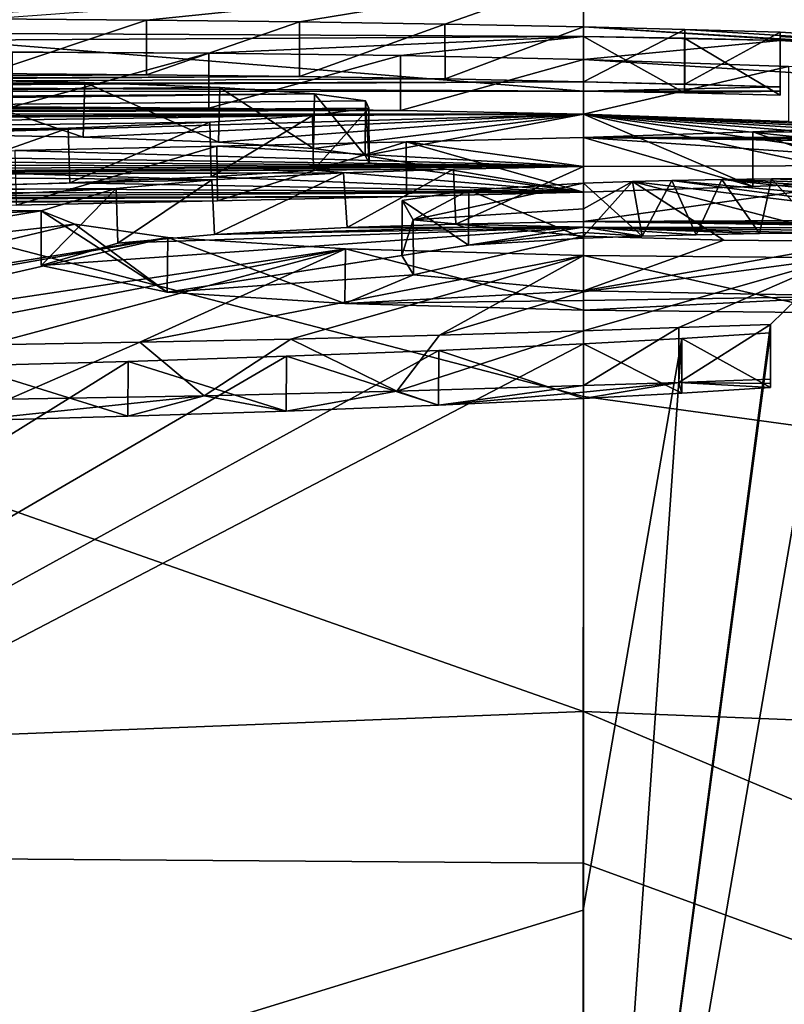
# Model space of a CAD drawing. Units: millimetres. Extents: x -82 to 82, y 5 to 96.
# Drawn here: x -1 to 0, y 91 to 93 of the extents above; entities that cross this region are included whole.
import ezdxf

# ---------------------------------------------------------------- set-up
doc = ezdxf.new("R2010")
doc.units = ezdxf.units.MM
doc.header["$LTSCALE"] = 52.148148
for name, color, linetype in [('189', 7, 'CONTINUOUS'), ('190', 7, 'CONTINUOUS'), ('191', 7, 'CONTINUOUS'), ('192', 7, 'CONTINUOUS'), ('23', 7, 'CONTINUOUS'), ('27', 7, 'CONTINUOUS'), ('33', 7, 'CONTINUOUS'), ('43', 7, 'CONTINUOUS'), ('49', 7, 'CONTINUOUS'), ('54', 7, 'CONTINUOUS'), ('77', 7, 'CONTINUOUS'), ('78', 7, 'CONTINUOUS'), ('79', 7, 'CONTINUOUS'), ('81', 7, 'CONTINUOUS'), ('82', 7, 'CONTINUOUS'), ('84', 7, 'CONTINUOUS'), ('94', 7, 'CONTINUOUS'), ('97', 7, 'CONTINUOUS')]:
    doc.layers.add(name, color=color, linetype=linetype)

msp = doc.modelspace()

# ---------------------------------------------------------------- linework, layer by layer
at = {"layer": '189', "color": 7, "linetype": 'Continuous'}
for points in [[(-2.9868, 92.6651, 33.3832), (-1.0912, 92.6764, 33.2099), (-0.7984, 92.674, 33.1352), (-2.9868, 92.6651, 33.3832)], [(0, 92.6613, 32.8525), (0, 92.6442, 32.5158), (-3.9133, 92.642, 33.2475), (0, 92.6613, 32.8525)], [(0, 92.6613, 32.8525), (-3.9133, 92.642, 33.2475), (-3.5968, 92.6512, 33.3103), (0, 92.6613, 32.8525)], [(-3.5968, 92.6512, 33.3103), (-3.2893, 92.6589, 33.3562), (-0.519, 92.6707, 33.051), (-3.5968, 92.6512, 33.3103)], [(-3.5968, 92.6512, 33.3103), (-0.519, 92.6707, 33.051), (-0.2529, 92.6664, 32.9567), (-3.5968, 92.6512, 33.3103)], [(0, 92.6613, 32.8525), (-3.5968, 92.6512, 33.3103), (-0.2529, 92.6664, 32.9567), (0, 92.6613, 32.8525)], [(-3.2893, 92.6589, 33.3562), (-2.9868, 92.6651, 33.3832), (-0.7984, 92.674, 33.1352), (-3.2893, 92.6589, 33.3562)], [(-3.2893, 92.6589, 33.3562), (-0.7984, 92.674, 33.1352), (-0.519, 92.6707, 33.051), (-3.2893, 92.6589, 33.3562)], [(0, 92.6442, 32.5158), (-1.3225, 92.6506, 32.7298), (-3.9133, 92.642, 33.2475), (0, 92.6442, 32.5158)], [(-2.912, 92.5943, 31.9411), (-2.513, 92.6029, 32.0084), (0, 92.6018, 31.6814), (-2.912, 92.5943, 31.9411)], [(-2.513, 92.6029, 32.0084), (-2.1342, 92.609, 32.0439), (-0.3342, 92.6089, 31.8255), (-2.513, 92.6029, 32.0084)], [(-2.513, 92.6029, 32.0084), (-0.3342, 92.6089, 31.8255), (0, 92.6018, 31.6814), (-2.513, 92.6029, 32.0084)], [(-2.1342, 92.609, 32.0439), (-1.7683, 92.613, 32.0533), (-0.6849, 92.6132, 31.9278), (-2.1342, 92.609, 32.0439)], [(-2.1342, 92.609, 32.0439), (-0.6849, 92.6132, 31.9278), (-0.3342, 92.6089, 31.8255), (-2.1342, 92.609, 32.0439)], [(-1.7683, 92.613, 32.0533), (-1.0439, 92.6151, 31.9967), (-0.6849, 92.6132, 31.9278), (-1.7683, 92.613, 32.0533)], [(-3.1925, 92.5867, 31.8728), (-2.912, 92.5943, 31.9411), (0, 92.6018, 31.6814), (-3.1925, 92.5867, 31.8728)], [(-3.1925, 92.5867, 31.8728), (0, 92.6018, 31.6814), (-1.2285, 92.5659, 31.0447), (-3.1925, 92.5867, 31.8728)], [(0, 92.6018, 31.6814), (-0.9143, 92.5597, 30.8915), (-1.2285, 92.5659, 31.0447), (0, 92.6018, 31.6814)], [(0, 92.6018, 31.6814), (-0.6671, 92.5507, 30.6959), (-0.9143, 92.5597, 30.8915), (0, 92.6018, 31.6814)], [(0, 92.6018, 31.6814), (-0.4935, 92.5393, 30.4623), (-0.6671, 92.5507, 30.6959), (0, 92.6018, 31.6814)], [(0, 92.6018, 31.6814), (-0.3987, 92.5264, 30.2047), (-0.4935, 92.5393, 30.4623), (0, 92.6018, 31.6814)], [(0, 92.6018, 31.6814), (0, 92.4595, 28.8803), (-0.3987, 92.5264, 30.2047), (0, 92.6018, 31.6814)], [(0, 92.4595, 28.8803), (-0.4934, 92.4996, 29.6795), (-0.3916, 92.5131, 29.942), (0, 92.4595, 28.8803)], [(0, 92.4595, 28.8803), (-0.3916, 92.5131, 29.942), (-0.3987, 92.5264, 30.2047), (0, 92.4595, 28.8803)], [(0, 92.4595, 28.8803), (-0.6804, 92.4872, 29.4457), (-0.4934, 92.4996, 29.6795), (0, 92.4595, 28.8803)], [(0, 92.4595, 28.8803), (-1.2536, 92.4667, 29.0882), (-0.9387, 92.4763, 29.2492), (0, 92.4595, 28.8803)], [(0, 92.4595, 28.8803), (-0.9387, 92.4763, 29.2492), (-0.6804, 92.4872, 29.4457), (0, 92.4595, 28.8803)], [(0, 92.4595, 28.8803), (-0.3232, 92.4515, 28.727), (-1.9846, 92.4479, 28.8165), (0, 92.4595, 28.8803)], [(0, 92.4595, 28.8803), (-1.9846, 92.4479, 28.8165), (-1.6081, 92.4576, 28.9509), (0, 92.4595, 28.8803)], [(0, 92.4595, 28.8803), (-1.6081, 92.4576, 28.9509), (-1.2536, 92.4667, 29.0882), (0, 92.4595, 28.8803)], [(-0.6686, 92.4435, 28.583), (-1.0371, 92.4356, 28.453), (-2.5983, 92.4312, 28.603), (-0.6686, 92.4435, 28.583)], [(-0.6686, 92.4435, 28.583), (-2.5983, 92.4312, 28.603), (-2.2839, 92.44, 28.7127), (-0.6686, 92.4435, 28.583)], [(-0.3232, 92.4515, 28.727), (-0.6686, 92.4435, 28.583), (-2.2839, 92.44, 28.7127), (-0.3232, 92.4515, 28.727)], [(-0.3232, 92.4515, 28.727), (-2.2839, 92.44, 28.7127), (-1.9846, 92.4479, 28.8165), (-0.3232, 92.4515, 28.727)], [(-0.2331, 92.4011, 27.7326), (0, 92.4059, 27.8242), (0, 92.3951, 27.6116), (-0.2331, 92.4011, 27.7326)], [(-0.4319, 92.3947, 27.6116), (-0.2331, 92.4011, 27.7326), (-0.216, 92.395, 27.6116), (-0.4319, 92.3947, 27.6116)], [(-0.216, 92.395, 27.6116), (-0.2331, 92.4011, 27.7326), (0, 92.3951, 27.6116), (-0.216, 92.395, 27.6116)]]:
    msp.add_3dface(points, dxfattribs=at)
at = {"layer": '190', "color": 7, "linetype": 'Continuous'}
for points in [[(-0.7609, 92.2763, 25.4866), (-0.9912, 92.3255, 26.3514), (0, 92.3951, 27.6116), (-0.7609, 92.2763, 25.4866)], [(-0.9912, 92.3255, 26.3514), (-0.8513, 92.3661, 27.0826), (0, 92.3951, 27.6116), (-0.9912, 92.3255, 26.3514)], [(-0.8513, 92.3661, 27.0826), (-0.6743, 92.3819, 27.3734), (0, 92.3951, 27.6116), (-0.8513, 92.3661, 27.0826)], [(-0.3317, 92.3438, 26.6457), (-0.7609, 92.2763, 25.4866), (0, 92.3951, 27.6116), (-0.3317, 92.3438, 26.6457)], [(0, 92.3951, 27.6116), (-0.6743, 92.3819, 27.3734), (-0.216, 92.395, 27.6116), (0, 92.3951, 27.6116)], [(-0.4319, 92.3947, 27.6116), (-0.216, 92.395, 27.6116), (-0.6743, 92.3819, 27.3734), (-0.4319, 92.3947, 27.6116)], [(-0.2101, 92.3624, 26.9875), (-0.3317, 92.3438, 26.6457), (0, 92.3951, 27.6116), (-0.2101, 92.3624, 26.9875)], [(-0.2101, 92.3624, 26.9875), (0, 92.3951, 27.6116), (0, 92.3854, 27.422), (-0.2101, 92.3624, 26.9875)], [(0, 92.3755, 27.2324), (-0.2101, 92.3624, 26.9875), (0, 92.3854, 27.422), (0, 92.3755, 27.2324)], [(-0.7609, 92.2763, 25.4866), (-0.3317, 92.3438, 26.6457), (-0.3108, 92.3083, 26.0112), (-0.7609, 92.2763, 25.4866)], [(-0.4361, 92.2559, 25.1284), (-0.7609, 92.2763, 25.4866), (-0.3108, 92.3083, 26.0112), (-0.4361, 92.2559, 25.1284)], [(0, 92.2788, 25.4992), (-0.4361, 92.2559, 25.1284), (-0.3108, 92.3083, 26.0112), (0, 92.2788, 25.4992)], [(-0.4361, 92.2559, 25.1284), (0, 92.2788, 25.4992), (0, 92.2613, 25.2076), (-0.4361, 92.2559, 25.1284)], [(0, 92.2435, 24.9161), (-0.4361, 92.2559, 25.1284), (0, 92.2613, 25.2076), (0, 92.2435, 24.9161)], [(-0.3408, 92.0953, 22.6813), (0, 92.1058, 22.8244), (-0.2645, 92.0698, 22.3222), (-0.3408, 92.0953, 22.6813)], [(-0.2645, 92.0698, 22.3222), (0, 92.1058, 22.8244), (0, 92.0939, 22.6565), (-0.2645, 92.0698, 22.3222)], [(-1.0502, 92.0806, 22.5155), (-0.6931, 92.0869, 22.5785), (-1.1297, 92.0412, 21.9771), (-1.0502, 92.0806, 22.5155)], [(-0.6931, 92.0869, 22.5785), (-0.8326, 92.0495, 22.0684), (-1.1297, 92.0412, 21.9771), (-0.6931, 92.0869, 22.5785)], [(-0.6931, 92.0869, 22.5785), (-0.5433, 92.059, 22.1824), (-0.8326, 92.0495, 22.0684), (-0.6931, 92.0869, 22.5785)], [(-0.6931, 92.0869, 22.5785), (-0.3408, 92.0953, 22.6813), (-0.5433, 92.059, 22.1824), (-0.6931, 92.0869, 22.5785)], [(-0.3408, 92.0953, 22.6813), (-0.2645, 92.0698, 22.3222), (-0.5433, 92.059, 22.1824), (-0.3408, 92.0953, 22.6813)], [(0, 92.082, 22.4885), (-0.2645, 92.0698, 22.3222), (0, 92.0939, 22.6565), (0, 92.082, 22.4885)]]:
    msp.add_3dface(points, dxfattribs=at)
at = {"layer": '191', "color": 7, "linetype": 'Continuous'}
for points in [[(0.36, 92.6517, 32.6693), (0, 92.6442, 32.5158), (0, 92.6613, 32.8525), (0.36, 92.6517, 32.6693)], [(0.36, 92.6517, 32.6693), (0, 92.6613, 32.8525), (0.1855, 92.6568, 32.7647), (0.36, 92.6517, 32.6693)], [(0, 92.6442, 32.5158), (0.36, 92.6517, 32.6693), (0.36, 92.6442, 32.5216), (0, 92.6442, 32.5158)], [(0.1848, 92.6407, 32.4491), (0, 92.6442, 32.5158), (0.36, 92.6442, 32.5216), (0.1848, 92.6407, 32.4491)], [(0.36, 92.6367, 32.3741), (0.1848, 92.6407, 32.4491), (0.36, 92.6442, 32.5216), (0.36, 92.6367, 32.3741)], [(0, 92.6018, 31.6814), (0.3748, 92.5888, 31.4319), (0.6581, 92.5739, 31.1531), (0, 92.6018, 31.6814)], [(0, 92.6018, 31.6814), (0.6581, 92.5739, 31.1531), (0.8577, 92.5579, 30.8505), (0, 92.6018, 31.6814)], [(0, 92.6018, 31.6814), (0.8577, 92.5579, 30.8505), (0.9739, 92.541, 30.5275), (0, 92.6018, 31.6814)], [(0, 92.6018, 31.6814), (0.9739, 92.541, 30.5275), (0.9917, 92.5234, 30.1824), (0, 92.6018, 31.6814)], [(0, 92.6018, 31.6814), (0.9917, 92.5234, 30.1824), (0.9006, 92.5057, 29.8258), (0, 92.6018, 31.6814)], [(0, 92.6018, 31.6814), (0.9006, 92.5057, 29.8258), (0.762, 92.4928, 29.5612), (0, 92.6018, 31.6814)], [(0, 92.6018, 31.6814), (0.762, 92.4928, 29.5612), (0.5639, 92.4804, 29.3049), (0, 92.6018, 31.6814)], [(0, 92.6018, 31.6814), (0.5639, 92.4804, 29.3049), (0.31, 92.4694, 29.0785), (0, 92.6018, 31.6814)], [(0, 92.6018, 31.6814), (0.31, 92.4694, 29.0785), (0, 92.4595, 28.8803), (0, 92.6018, 31.6814)], [(1.591, 92.3996, 27.802), (0, 92.4059, 27.8242), (0.7391, 92.4087, 27.9016), (1.591, 92.3996, 27.802)], [(1.591, 92.3948, 27.7067), (1.591, 92.39, 27.6116), (0, 92.4059, 27.8242), (1.591, 92.3948, 27.7067)], [(0, 92.4059, 27.8242), (1.591, 92.39, 27.6116), (0.7955, 92.3938, 27.6116), (0, 92.4059, 27.8242)], [(1.591, 92.3996, 27.802), (1.591, 92.3948, 27.7067), (0, 92.4059, 27.8242), (1.591, 92.3996, 27.802)], [(0, 92.3951, 27.6116), (0, 92.4059, 27.8242), (0.7955, 92.3938, 27.6116), (0, 92.3951, 27.6116)]]:
    msp.add_3dface(points, dxfattribs=at)
at = {"layer": '192', "color": 7, "linetype": 'Continuous'}
for points in [[(0.993, 92.3818, 27.3915), (0.4363, 92.3842, 27.4077), (0, 92.3951, 27.6116), (0.993, 92.3818, 27.3915)], [(0.993, 92.3818, 27.3915), (0, 92.3951, 27.6116), (0.7955, 92.3938, 27.6116), (0.993, 92.3818, 27.3915)], [(0.4363, 92.3842, 27.4077), (0.3223, 92.3835, 27.3895), (0, 92.3951, 27.6116), (0.4363, 92.3842, 27.4077)], [(0.3223, 92.3835, 27.3895), (0.2064, 92.3814, 27.3473), (0, 92.3951, 27.6116), (0.3223, 92.3835, 27.3895)], [(0.2064, 92.3814, 27.3473), (0.1076, 92.3791, 27.3023), (0, 92.3951, 27.6116), (0.2064, 92.3814, 27.3473)], [(0, 92.3951, 27.6116), (0.1076, 92.3791, 27.3023), (0, 92.3854, 27.422), (0, 92.3951, 27.6116)], [(0, 92.3755, 27.2324), (0, 92.3854, 27.422), (0.1076, 92.3791, 27.3023), (0, 92.3755, 27.2324)], [(0, 92.2788, 25.4992), (0.511, 92.2691, 25.3503), (0, 92.2613, 25.2076), (0, 92.2788, 25.4992)], [(0.4668, 92.2388, 24.8513), (0, 92.2435, 24.9161), (0.511, 92.2691, 25.3503), (0.4668, 92.2388, 24.8513)], [(0.511, 92.2691, 25.3503), (0, 92.2435, 24.9161), (0, 92.2613, 25.2076), (0.511, 92.2691, 25.3503)], [(0.342, 92.1171, 22.9926), (0.342, 92.1096, 22.8847), (0.1746, 92.1114, 22.9061), (0.342, 92.1171, 22.9926)], [(0, 92.1058, 22.8244), (0.1746, 92.1114, 22.9061), (0, 92.0939, 22.6565), (0, 92.1058, 22.8244)], [(0.1746, 92.1114, 22.9061), (0.1802, 92.0918, 22.6278), (0, 92.082, 22.4885), (0.1746, 92.1114, 22.9061)], [(0.1746, 92.1114, 22.9061), (0, 92.082, 22.4885), (0, 92.0939, 22.6565), (0.1746, 92.1114, 22.9061)], [(0.342, 92.1096, 22.8847), (0.342, 92.102, 22.7766), (0.1746, 92.1114, 22.9061), (0.342, 92.1096, 22.8847)], [(0.1746, 92.1114, 22.9061), (0.342, 92.102, 22.7766), (0.1802, 92.0918, 22.6278), (0.1746, 92.1114, 22.9061)]]:
    msp.add_3dface(points, dxfattribs=at)
at = {"layer": '23', "linetype": 'Continuous'}
for points in [[(0, 93.5495, 48.3652), (0, 93.382, 45.0684), (-15.1051, 92.4807, 50.0941), (0, 93.5495, 48.3652)], [(-12.888, 92.7753, 52.4784), (0, 93.5495, 48.3652), (-15.1051, 92.4807, 50.0941), (-12.888, 92.7753, 52.4784)], [(0, 93.382, 45.0684), (-12.6702, 92.7543, 45.8554), (-15.1051, 92.4807, 50.0941), (0, 93.382, 45.0684)], [(0, 93.2103, 41.6892), (-12.6702, 92.7543, 45.8554), (0, 93.382, 45.0684), (0, 93.2103, 41.6892)], [(-11.6076, 92.846, 45.4101), (-12.6702, 92.7543, 45.8554), (0, 93.2103, 41.6892), (-11.6076, 92.846, 45.4101)], [(-12.6641, 92.6881, 42.8561), (0, 93.035, 38.2367), (-21.3629, 91.6866, 44.3204), (-12.6641, 92.6881, 42.8561)], [(0, 93.035, 38.2367), (0, 92.8564, 34.7225), (-21.3629, 91.6866, 44.3204), (0, 93.035, 38.2367)], [(-12.6641, 92.6881, 42.8561), (-11.6335, 92.7871, 43.2707), (0, 93.035, 38.2367), (-12.6641, 92.6881, 42.8561)], [(-21.3629, 91.6866, 44.3204), (0, 92.8564, 34.7225), (-25.4691, 91.2153, 36.9386), (-21.3629, 91.6866, 44.3204)], [(-25.4691, 91.2153, 36.9386), (0, 92.8564, 34.7225), (-1.7183, 92.7782, 33.3335), (-25.4691, 91.2153, 36.9386)], [(-1.0916, 92.7765, 33.21), (0, 92.8564, 34.7225), (-0.7987, 92.7741, 33.1353), (-1.0916, 92.7765, 33.21)], [(-0.7987, 92.7741, 33.1353), (0, 92.8564, 34.7225), (-0.5192, 92.7708, 33.051), (-0.7987, 92.7741, 33.1353)], [(-0.5192, 92.7708, 33.051), (0, 92.8564, 34.7225), (-0.253, 92.7666, 32.9567), (-0.5192, 92.7708, 33.051)], [(0, 92.8564, 34.7225), (0, 92.7614, 32.8525), (-0.253, 92.7666, 32.9567), (0, 92.8564, 34.7225)], [(-1.3219, 92.7507, 32.7298), (0, 92.7443, 32.5157), (-2.9077, 92.7272, 32.5968), (-1.3219, 92.7507, 32.7298)], [(0, 92.7443, 32.5157), (-0.6849, 92.7133, 31.9278), (-2.9077, 92.7272, 32.5968), (0, 92.7443, 32.5157)], [(-0.3342, 92.709, 31.8255), (-0.6849, 92.7133, 31.9278), (0, 92.7443, 32.5157), (-0.3342, 92.709, 31.8255)], [(0, 92.7019, 31.6814), (-0.3342, 92.709, 31.8255), (0, 92.7443, 32.5157), (0, 92.7019, 31.6814)], [(-0.6849, 92.7133, 31.9278), (-1.0439, 92.7153, 31.9967), (-2.9077, 92.7272, 32.5968), (-0.6849, 92.7133, 31.9278)], [(-0.9113, 92.6598, 30.8896), (-0.6646, 92.6507, 30.6933), (-4.2802, 92.6256, 31.0232), (-0.9113, 92.6598, 30.8896)], [(-3.9256, 92.6391, 31.1592), (-0.9113, 92.6598, 30.8896), (-4.2802, 92.6256, 31.0232), (-3.9256, 92.6391, 31.1592)], [(-1.2253, 92.666, 31.0435), (-0.9113, 92.6598, 30.8896), (-3.9256, 92.6391, 31.1592), (-1.2253, 92.666, 31.0435)], [(-0.4918, 92.6393, 30.4591), (-0.398, 92.6264, 30.2012), (-6.1008, 92.5723, 30.8209), (-0.4918, 92.6393, 30.4591)], [(-4.7568, 92.6055, 30.8148), (-0.4918, 92.6393, 30.4591), (-6.1008, 92.5723, 30.8209), (-4.7568, 92.6055, 30.8148)], [(-4.645, 92.6092, 30.8412), (-0.4918, 92.6393, 30.4591), (-4.7568, 92.6055, 30.8148), (-4.645, 92.6092, 30.8412)], [(-0.6646, 92.6507, 30.6933), (-0.4918, 92.6393, 30.4591), (-4.645, 92.6092, 30.8412), (-0.6646, 92.6507, 30.6933)], [(-4.2802, 92.6256, 31.0232), (-0.6646, 92.6507, 30.6933), (-4.645, 92.6092, 30.8412), (-4.2802, 92.6256, 31.0232)], [(-0.398, 92.6264, 30.2012), (-0.3922, 92.6131, 29.9386), (-6.1008, 92.5723, 30.8209), (-0.398, 92.6264, 30.2012)], [(-0.3922, 92.6131, 29.9386), (-0.4952, 92.5995, 29.6765), (-6.1008, 92.5723, 30.8209), (-0.3922, 92.6131, 29.9386)], [(-0.4952, 92.5995, 29.6765), (-0.683, 92.5872, 29.4432), (-6.794, 92.5058, 29.8298), (-0.4952, 92.5995, 29.6765)], [(-6.1008, 92.5723, 30.8209), (-0.4952, 92.5995, 29.6765), (-6.794, 92.5058, 29.8298), (-6.1008, 92.5723, 30.8209)], [(-0.683, 92.5872, 29.4432), (-0.9417, 92.5764, 29.2473), (-6.794, 92.5058, 29.8298), (-0.683, 92.5872, 29.4432)], [(-0.9417, 92.5764, 29.2473), (-1.257, 92.5667, 29.0867), (-6.794, 92.5058, 29.8298), (-0.9417, 92.5764, 29.2473)], [(-0.3239, 92.5516, 28.7267), (0, 92.506, 27.8242), (-0.6701, 92.5436, 28.5824), (-0.3239, 92.5516, 28.7267)], [(0, 92.5596, 28.8803), (0, 92.506, 27.8242), (-0.3239, 92.5516, 28.7267), (0, 92.5596, 28.8803)], [(-1.0395, 92.5356, 28.4521), (0, 92.506, 27.8242), (-1.4289, 92.527, 28.3212), (-1.0395, 92.5356, 28.4521)], [(-0.6701, 92.5436, 28.5824), (0, 92.506, 27.8242), (-1.0395, 92.5356, 28.4521), (-0.6701, 92.5436, 28.5824)], [(-1.753, 92.5191, 28.2075), (0, 92.506, 27.8242), (-2.0881, 92.5103, 28.0847), (-1.753, 92.5191, 28.2075)], [(-1.4289, 92.527, 28.3212), (0, 92.506, 27.8242), (-1.753, 92.5191, 28.2075), (-1.4289, 92.527, 28.3212)], [(0, 92.506, 27.8242), (-0.2371, 92.5011, 27.7305), (-2.7861, 92.4882, 27.7837), (0, 92.506, 27.8242)], [(-2.4324, 92.5, 27.9432), (0, 92.506, 27.8242), (-2.7861, 92.4882, 27.7837), (-2.4324, 92.5, 27.9432)], [(-0.2371, 92.5011, 27.7305), (-1.609, 92.4931, 27.6725), (-2.7861, 92.4882, 27.7837), (-0.2371, 92.5011, 27.7305)], [(-2.0881, 92.5103, 28.0847), (0, 92.506, 27.8242), (-2.4324, 92.5, 27.9432), (-2.0881, 92.5103, 28.0847)], [(-0.4387, 92.4945, 27.6065), (-1.609, 92.4931, 27.6725), (-0.2371, 92.5011, 27.7305), (-0.4387, 92.4945, 27.6065)], [(-1.0238, 92.4928, 27.6065), (-1.609, 92.4931, 27.6725), (-0.4387, 92.4945, 27.6065), (-1.0238, 92.4928, 27.6065)], [(-1.609, 92.4897, 27.6065), (-1.609, 92.4931, 27.6725), (-1.0238, 92.4928, 27.6065), (-1.609, 92.4897, 27.6065)]]:
    msp.add_3dface(points, dxfattribs=at)
at = {"layer": '27', "linetype": 'Continuous'}
for points in [[(-6.2748, 93.7201, 113.1408), (-5.9276, 91.2748, 112.6566), (0, 91.5099, 114.3234), (-6.2748, 93.7201, 113.1408)], [(-6.2748, 93.7201, 113.1408), (0, 91.5099, 114.3234), (0, 92.0854, 114.5561), (-6.2748, 93.7201, 113.1408)], [(0, 92.9936, 114.767), (-6.2748, 93.7201, 113.1408), (0, 92.0854, 114.5561), (0, 92.9936, 114.767)], [(0, 91.5099, 114.3234), (-5.9276, 91.2748, 112.6566), (0, 91.2325, 114.1799), (0, 91.5099, 114.3234)], [(0, 89.6209, 112.7503), (0, 90.4676, 113.6554), (-5.9276, 91.2748, 112.6566), (0, 89.6209, 112.7503)], [(-5.9276, 91.2748, 112.6566), (0, 90.4676, 113.6554), (0, 91.2325, 114.1799), (-5.9276, 91.2748, 112.6566)], [(-4.9324, 89.4314, 111.2199), (0, 89.6209, 112.7503), (-5.9276, 91.2748, 112.6566), (-4.9324, 89.4314, 111.2199)]]:
    msp.add_3dface(points, dxfattribs=at)
at = {"layer": '33', "linetype": 'Continuous'}
for points in [[(-1.0238, 92.4928, 27.6065), (-0.4387, 92.4945, 27.6065), (-0.679, 92.4818, 27.3674), (-1.0238, 92.4928, 27.6065)], [(-1.609, 92.4897, 27.6065), (-1.0238, 92.4928, 27.6065), (-0.679, 92.4818, 27.3674), (-1.609, 92.4897, 27.6065)], [(-1.609, 92.4897, 27.6065), (-0.679, 92.4818, 27.3674), (-1.609, 92.4606, 27.0441), (-1.609, 92.4897, 27.6065)], [(-0.679, 92.4818, 27.3674), (-0.8542, 92.4659, 27.0763), (-1.609, 92.4606, 27.0441), (-0.679, 92.4818, 27.3674)], [(-0.8542, 92.4659, 27.0763), (-0.991, 92.4254, 26.3462), (-1.609, 92.4282, 26.4513), (-0.8542, 92.4659, 27.0763)], [(-1.609, 92.4606, 27.0441), (-0.8542, 92.4659, 27.0763), (-1.609, 92.4282, 26.4513), (-1.609, 92.4606, 27.0441)], [(-0.3314, 92.444, 26.6474), (-0.2091, 92.4627, 26.9892), (-0.311, 92.4085, 26.0119), (-0.3314, 92.444, 26.6474)], [(0, 92.4756, 27.2324), (0, 92.4288, 26.3657), (-0.311, 92.4085, 26.0119), (0, 92.4756, 27.2324)], [(-0.2091, 92.4627, 26.9892), (0, 92.4756, 27.2324), (-0.311, 92.4085, 26.0119), (-0.2091, 92.4627, 26.9892)], [(-1.609, 92.4282, 26.4513), (-0.991, 92.4254, 26.3462), (-1.609, 92.3912, 25.808), (-1.609, 92.4282, 26.4513)], [(-0.991, 92.4254, 26.3462), (-0.9295, 92.4011, 25.9176), (-1.609, 92.3238, 24.7046), (-0.991, 92.4254, 26.3462)], [(-1.609, 92.3912, 25.808), (-0.991, 92.4254, 26.3462), (-1.609, 92.3238, 24.7046), (-1.609, 92.3912, 25.808)], [(0, 92.4288, 26.3657), (0, 92.3789, 25.4992), (-0.311, 92.4085, 26.0119), (0, 92.4288, 26.3657)], [(-0.9295, 92.4011, 25.9176), (-0.7595, 92.3763, 25.4841), (-1.609, 92.2401, 23.4246), (-0.9295, 92.4011, 25.9176)], [(-1.609, 92.3238, 24.7046), (-0.9295, 92.4011, 25.9176), (-1.609, 92.2401, 23.4246), (-1.609, 92.3238, 24.7046)], [(-1.609, 92.2401, 23.4246), (-0.7595, 92.3763, 25.4841), (-1.9083, 92.1744, 22.5187), (-1.609, 92.2401, 23.4246)], [(-1.9083, 92.1744, 22.5187), (-0.7595, 92.3763, 25.4841), (-1.6383, 92.1751, 22.4948), (-1.9083, 92.1744, 22.5187)], [(-0.7595, 92.3763, 25.4841), (-0.435, 92.356, 25.1276), (-1.6383, 92.1751, 22.4948), (-0.7595, 92.3763, 25.4841)], [(-1.6383, 92.1751, 22.4948), (-0.435, 92.356, 25.1276), (-1.3658, 92.1771, 22.4924), (-1.6383, 92.1751, 22.4948)], [(-1.3658, 92.1771, 22.4924), (-0.435, 92.356, 25.1276), (-1.0887, 92.1803, 22.5111), (-1.3658, 92.1771, 22.4924)], [(-1.0887, 92.1803, 22.5111), (-0.435, 92.356, 25.1276), (-0.8109, 92.1849, 22.5533), (-1.0887, 92.1803, 22.5111)], [(-0.435, 92.356, 25.1276), (0, 92.3437, 24.916), (-0.8109, 92.1849, 22.5533), (-0.435, 92.356, 25.1276)], [(-0.8109, 92.1849, 22.5533), (0, 92.3437, 24.916), (-0.5347, 92.1907, 22.6196), (-0.8109, 92.1849, 22.5533)], [(-0.5347, 92.1907, 22.6196), (0, 92.3437, 24.916), (-0.2631, 92.1977, 22.71), (-0.5347, 92.1907, 22.6196)], [(0, 92.3437, 24.916), (0, 92.277, 23.8701), (-0.2631, 92.1977, 22.71), (0, 92.3437, 24.916)], [(0, 92.277, 23.8701), (0, 92.206, 22.8244), (-0.2631, 92.1977, 22.71), (0, 92.277, 23.8701)], [(-0.0001, 91.1464, 11.4389), (-4.8316, 89.6611, 0.8842), (0, 92.1822, 22.4885), (-0.0001, 91.1464, 11.4389)], [(0, 92.1822, 22.4885), (-4.8316, 89.6611, 0.8842), (-0.2643, 92.1701, 22.3223), (0, 92.1822, 22.4885)], [(-0.2643, 92.1701, 22.3223), (-4.8316, 89.6611, 0.8842), (-0.5429, 92.1593, 22.1825), (-0.2643, 92.1701, 22.3223)], [(-0.5429, 92.1593, 22.1825), (-4.8316, 89.6611, 0.8842), (-0.8319, 92.1498, 22.0686), (-0.5429, 92.1593, 22.1825)], [(-0.8319, 92.1498, 22.0686), (-4.8316, 89.6611, 0.8842), (-1.1288, 92.1415, 21.9773), (-0.8319, 92.1498, 22.0686)], [(-0.0001, 89.6216, 0.4476), (-4.8316, 89.6611, 0.8842), (-0.0001, 91.1464, 11.4389), (-0.0001, 89.6216, 0.4476)]]:
    msp.add_3dface(points, dxfattribs=at)
at = {"layer": '43', "linetype": 'Continuous'}
for points in [[(6.2748, 93.7201, 113.1408), (0, 93.9204, 114.8063), (5.9276, 91.2748, 112.6566), (6.2748, 93.7201, 113.1408)], [(0, 93.9204, 114.8063), (0, 92.9936, 114.767), (5.9276, 91.2748, 112.6566), (0, 93.9204, 114.8063)], [(0, 92.9936, 114.767), (0, 92.0854, 114.5561), (5.9276, 91.2748, 112.6566), (0, 92.9936, 114.767)], [(0, 92.0854, 114.5561), (0, 91.5099, 114.3234), (5.9276, 91.2748, 112.6566), (0, 92.0854, 114.5561)], [(0, 91.5099, 114.3234), (0, 91.2325, 114.1799), (4.9324, 89.4314, 111.2199), (0, 91.5099, 114.3234)], [(5.9276, 91.2748, 112.6566), (0, 91.5099, 114.3234), (4.9324, 89.4314, 111.2199), (5.9276, 91.2748, 112.6566)], [(0, 91.2325, 114.1799), (0, 90.4676, 113.6554), (4.9324, 89.4314, 111.2199), (0, 91.2325, 114.1799)]]:
    msp.add_3dface(points, dxfattribs=at)
at = {"layer": '49', "linetype": 'Continuous'}
for points in [[(0, 93.382, 45.0684), (0, 93.5495, 48.3652), (15.1051, 92.4807, 50.0941), (0, 93.382, 45.0684)], [(15.1051, 92.4807, 50.0941), (0, 93.5495, 48.3652), (12.888, 92.7753, 52.4784), (15.1051, 92.4807, 50.0941)], [(11.6072, 92.846, 45.4097), (0, 93.382, 45.0684), (12.6702, 92.7543, 45.8554), (11.6072, 92.846, 45.4097)], [(12.6702, 92.7543, 45.8554), (0, 93.382, 45.0684), (15.1051, 92.4807, 50.0941), (12.6702, 92.7543, 45.8554)], [(0, 93.035, 38.2367), (0, 93.2103, 41.6892), (12.6641, 92.6881, 42.8561), (0, 93.035, 38.2367)], [(12.6641, 92.6881, 42.8561), (0, 93.2103, 41.6892), (11.6365, 92.7868, 43.2678), (12.6641, 92.6881, 42.8561)], [(0, 92.8564, 34.7225), (0, 93.035, 38.2367), (25.4691, 91.2153, 36.9386), (0, 92.8564, 34.7225)], [(0, 93.035, 38.2367), (12.6641, 92.6881, 42.8561), (21.3629, 91.6866, 44.3204), (0, 93.035, 38.2367)], [(25.4691, 91.2153, 36.9386), (0, 93.035, 38.2367), (21.3629, 91.6866, 44.3204), (25.4691, 91.2153, 36.9386)], [(0, 92.7614, 32.8525), (0, 92.8564, 34.7225), (25.4691, 91.2153, 36.9386), (0, 92.7614, 32.8525)], [(27.1084, 91.0208, 27.6067), (0, 92.7614, 32.8525), (25.4691, 91.2153, 36.9386), (27.1084, 91.0208, 27.6067)], [(0, 92.7614, 32.8525), (27.1084, 91.0208, 27.6067), (0.1855, 92.7569, 32.7647), (0, 92.7614, 32.8525)], [(0.1855, 92.7569, 32.7647), (27.1084, 91.0208, 27.6067), (0.36, 92.7518, 32.6693), (0.1855, 92.7569, 32.7647)], [(0.36, 92.7518, 32.6693), (27.1084, 91.0208, 27.6067), (0.36, 92.7443, 32.5216), (0.36, 92.7518, 32.6693)], [(0, 92.7019, 31.6814), (0, 92.7443, 32.5157), (0.36, 92.7368, 32.3741), (0, 92.7019, 31.6814)], [(0.36, 92.7368, 32.3741), (0, 92.7443, 32.5157), (0.1848, 92.7409, 32.4491), (0.36, 92.7368, 32.3741)], [(27.1084, 91.0208, 27.6067), (0, 92.7019, 31.6814), (0.36, 92.7368, 32.3741), (27.1084, 91.0208, 27.6067)], [(0.36, 92.7443, 32.5216), (27.1084, 91.0208, 27.6067), (0.36, 92.7368, 32.3741), (0.36, 92.7443, 32.5216)], [(0.3748, 92.6889, 31.4319), (0, 92.7019, 31.6814), (27.1084, 91.0208, 27.6067), (0.3748, 92.6889, 31.4319)], [(0, 92.5596, 28.8803), (0.31, 92.5695, 29.0785), (1.7163, 92.5595, 29.0012), (0, 92.5596, 28.8803)], [(0.31, 92.5695, 29.0785), (0.5639, 92.5805, 29.3049), (2.0596, 92.5644, 29.1555), (0.31, 92.5695, 29.0785)], [(1.7163, 92.5595, 29.0012), (0.31, 92.5695, 29.0785), (1.9148, 92.5615, 29.0729), (1.7163, 92.5595, 29.0012)], [(1.9148, 92.5615, 29.0729), (0.31, 92.5695, 29.0785), (2.0596, 92.5644, 29.1555), (1.9148, 92.5615, 29.0729)], [(0, 92.506, 27.8242), (0, 92.5596, 28.8803), (0.7391, 92.5088, 27.9015), (0, 92.506, 27.8242)], [(0.7391, 92.5088, 27.9015), (0, 92.5596, 28.8803), (1.7604, 92.5353, 28.5288), (0.7391, 92.5088, 27.9015)], [(1.7604, 92.5353, 28.5288), (0, 92.5596, 28.8803), (1.5841, 92.5487, 28.7703), (1.7604, 92.5353, 28.5288)], [(1.5841, 92.5487, 28.7703), (0, 92.5596, 28.8803), (1.7163, 92.5595, 29.0012), (1.5841, 92.5487, 28.7703)]]:
    msp.add_3dface(points, dxfattribs=at)
at = {"layer": '54', "linetype": 'Continuous'}
for points in [[(0, 92.3789, 25.4992), (0, 92.4288, 26.3657), (0.0897, 92.4787, 27.2906), (0, 92.3789, 25.4992)], [(0.2568, 92.3718, 25.3836), (0, 92.3789, 25.4992), (0.0897, 92.4787, 27.2906), (0.2568, 92.3718, 25.3836)], [(0, 92.4288, 26.3657), (0, 92.4756, 27.2324), (0.0897, 92.4787, 27.2906), (0, 92.4288, 26.3657)], [(0.1617, 92.4807, 27.3302), (0.993, 92.3696, 25.3895), (0.0897, 92.4787, 27.2906), (0.1617, 92.4807, 27.3302)], [(0.511, 92.3692, 25.3503), (0.2568, 92.3718, 25.3836), (0.0897, 92.4787, 27.2906), (0.511, 92.3692, 25.3503)], [(0.993, 92.3696, 25.3895), (0.511, 92.3692, 25.3503), (0.0897, 92.4787, 27.2906), (0.993, 92.3696, 25.3895)], [(0.2532, 92.4824, 27.365), (0.993, 92.4043, 25.9774), (0.1617, 92.4807, 27.3302), (0.2532, 92.4824, 27.365)], [(0.993, 92.4043, 25.9774), (0.993, 92.3696, 25.3895), (0.1617, 92.4807, 27.3302), (0.993, 92.4043, 25.9774)], [(0.3438, 92.4838, 27.3944), (0.993, 92.4601, 26.9771), (0.2532, 92.4824, 27.365), (0.3438, 92.4838, 27.3944)], [(0.993, 92.4343, 26.5062), (0.993, 92.4043, 25.9774), (0.2532, 92.4824, 27.365), (0.993, 92.4343, 26.5062)], [(0.993, 92.4601, 26.9771), (0.993, 92.4343, 26.5062), (0.2532, 92.4824, 27.365), (0.993, 92.4601, 26.9771)], [(0.4356, 92.4844, 27.4076), (0.993, 92.4601, 26.9771), (0.3438, 92.4838, 27.3944), (0.4356, 92.4844, 27.4076)], [(4.832, 89.6611, 0.8843), (-0.0001, 89.6216, 0.4476), (0.467, 92.339, 24.8512), (4.832, 89.6611, 0.8843)], [(0.467, 92.339, 24.8512), (-0.0001, 89.6216, 0.4476), (0.342, 92.2173, 22.9926), (0.467, 92.339, 24.8512)], [(0, 92.277, 23.8701), (0, 92.3437, 24.916), (0.467, 92.339, 24.8512), (0, 92.277, 23.8701)], [(0, 92.206, 22.8244), (0, 92.277, 23.8701), (0.467, 92.339, 24.8512), (0, 92.206, 22.8244)], [(0, 92.206, 22.8244), (0.467, 92.339, 24.8512), (0.1746, 92.2116, 22.9061), (0, 92.206, 22.8244)], [(0.1746, 92.2116, 22.9061), (0.467, 92.339, 24.8512), (0.342, 92.2173, 22.9926), (0.1746, 92.2116, 22.9061)], [(0.342, 92.2173, 22.9926), (-0.0001, 89.6216, 0.4476), (0.342, 92.2098, 22.8847), (0.342, 92.2173, 22.9926)], [(-0.0001, 89.6216, 0.4476), (0.342, 92.2023, 22.7766), (0.342, 92.2098, 22.8847), (-0.0001, 89.6216, 0.4476)], [(0.342, 92.2023, 22.7766), (-0.0001, 89.6216, 0.4476), (0.1802, 92.192, 22.6278), (0.342, 92.2023, 22.7766)], [(-0.0001, 89.6216, 0.4476), (-0.0001, 91.1464, 11.4389), (0.1802, 92.192, 22.6278), (-0.0001, 89.6216, 0.4476)], [(-0.0001, 91.1464, 11.4389), (0, 92.1822, 22.4885), (0.1802, 92.192, 22.6278), (-0.0001, 91.1464, 11.4389)]]:
    msp.add_3dface(points, dxfattribs=at)
at = {"layer": '77', "linetype": 'Continuous'}
for points in [[(0, 92.6442, 32.5158), (-1.3219, 92.7507, 32.7298), (-1.3225, 92.6506, 32.7298), (0, 92.6442, 32.5158)], [(0, 92.7443, 32.5157), (-1.3219, 92.7507, 32.7298), (0, 92.6442, 32.5158), (0, 92.7443, 32.5157)], [(0.1848, 92.7409, 32.4491), (0, 92.7443, 32.5157), (0.1848, 92.6407, 32.4491), (0.1848, 92.7409, 32.4491)], [(0.1848, 92.6407, 32.4491), (0, 92.7443, 32.5157), (0, 92.6442, 32.5158), (0.1848, 92.6407, 32.4491)], [(0.36, 92.7368, 32.3741), (0.1848, 92.7409, 32.4491), (0.36, 92.6367, 32.3741), (0.36, 92.7368, 32.3741)], [(0.36, 92.6367, 32.3741), (0.1848, 92.7409, 32.4491), (0.1848, 92.6407, 32.4491), (0.36, 92.6367, 32.3741)]]:
    msp.add_3dface(points, dxfattribs=at)
at = {"layer": '78', "linetype": 'Continuous'}
for points in [[(0.36, 92.7518, 32.6693), (0.36, 92.7443, 32.5216), (0.36, 92.6517, 32.6693), (0.36, 92.7518, 32.6693)], [(0.36, 92.7443, 32.5216), (0.36, 92.7368, 32.3741), (0.36, 92.6442, 32.5216), (0.36, 92.7443, 32.5216)], [(0.36, 92.6517, 32.6693), (0.36, 92.7443, 32.5216), (0.36, 92.6442, 32.5216), (0.36, 92.6517, 32.6693)], [(0.36, 92.7368, 32.3741), (0.36, 92.6367, 32.3741), (0.36, 92.6442, 32.5216), (0.36, 92.7368, 32.3741)]]:
    msp.add_3dface(points, dxfattribs=at)
at = {"layer": '79', "linetype": 'Continuous'}
for points in [[(-1.0916, 92.7765, 33.21), (-0.7987, 92.7741, 33.1353), (-1.0912, 92.6764, 33.2099), (-1.0916, 92.7765, 33.21)], [(-1.0912, 92.6764, 33.2099), (-0.7987, 92.7741, 33.1353), (-0.7984, 92.674, 33.1352), (-1.0912, 92.6764, 33.2099)], [(-0.7987, 92.7741, 33.1353), (-0.5192, 92.7708, 33.051), (-0.7984, 92.674, 33.1352), (-0.7987, 92.7741, 33.1353)], [(-0.7984, 92.674, 33.1352), (-0.5192, 92.7708, 33.051), (-0.519, 92.6707, 33.051), (-0.7984, 92.674, 33.1352)], [(-0.5192, 92.7708, 33.051), (-0.253, 92.7666, 32.9567), (-0.519, 92.6707, 33.051), (-0.5192, 92.7708, 33.051)], [(-0.519, 92.6707, 33.051), (-0.253, 92.7666, 32.9567), (-0.2529, 92.6664, 32.9567), (-0.519, 92.6707, 33.051)], [(-0.253, 92.7666, 32.9567), (0, 92.7614, 32.8525), (-0.2529, 92.6664, 32.9567), (-0.253, 92.7666, 32.9567)], [(0, 92.7614, 32.8525), (0, 92.6613, 32.8525), (-0.2529, 92.6664, 32.9567), (0, 92.7614, 32.8525)], [(0, 92.7614, 32.8525), (0.1855, 92.7569, 32.7647), (0, 92.6613, 32.8525), (0, 92.7614, 32.8525)], [(0, 92.6613, 32.8525), (0.1855, 92.7569, 32.7647), (0.1855, 92.6568, 32.7647), (0, 92.6613, 32.8525)], [(0.1855, 92.7569, 32.7647), (0.36, 92.7518, 32.6693), (0.1855, 92.6568, 32.7647), (0.1855, 92.7569, 32.7647)], [(0.36, 92.7518, 32.6693), (0.36, 92.6517, 32.6693), (0.1855, 92.6568, 32.7647), (0.36, 92.7518, 32.6693)]]:
    msp.add_3dface(points, dxfattribs=at)
at = {"layer": '81', "linetype": 'Continuous'}
for points in [[(0.342, 92.2173, 22.9926), (0.342, 92.2098, 22.8847), (0.342, 92.1171, 22.9926), (0.342, 92.2173, 22.9926)], [(0.342, 92.2098, 22.8847), (0.342, 92.2023, 22.7766), (0.342, 92.1096, 22.8847), (0.342, 92.2098, 22.8847)], [(0.342, 92.1171, 22.9926), (0.342, 92.2098, 22.8847), (0.342, 92.1096, 22.8847), (0.342, 92.1171, 22.9926)], [(0.342, 92.1096, 22.8847), (0.342, 92.2023, 22.7766), (0.342, 92.102, 22.7766), (0.342, 92.1096, 22.8847)]]:
    msp.add_3dface(points, dxfattribs=at)
at = {"layer": '82', "linetype": 'Continuous'}
for points in [[(-1.0439, 92.7153, 31.9967), (-0.6849, 92.7133, 31.9278), (-1.0439, 92.6151, 31.9967), (-1.0439, 92.7153, 31.9967)], [(-1.0439, 92.6151, 31.9967), (-0.6849, 92.7133, 31.9278), (-0.6849, 92.6132, 31.9278), (-1.0439, 92.6151, 31.9967)], [(-0.6849, 92.7133, 31.9278), (-0.3342, 92.709, 31.8255), (-0.6849, 92.6132, 31.9278), (-0.6849, 92.7133, 31.9278)], [(-0.6849, 92.6132, 31.9278), (-0.3342, 92.709, 31.8255), (-0.3342, 92.6089, 31.8255), (-0.6849, 92.6132, 31.9278)], [(-0.3342, 92.709, 31.8255), (0, 92.7019, 31.6814), (-0.3342, 92.6089, 31.8255), (-0.3342, 92.709, 31.8255)], [(-0.3342, 92.6089, 31.8255), (0, 92.7019, 31.6814), (0, 92.6018, 31.6814), (-0.3342, 92.6089, 31.8255)], [(0, 92.7019, 31.6814), (0.3748, 92.6889, 31.4319), (0, 92.6018, 31.6814), (0, 92.7019, 31.6814)], [(0, 92.6018, 31.6814), (0.3748, 92.6889, 31.4319), (0.3748, 92.5888, 31.4319), (0, 92.6018, 31.6814)], [(0.31, 92.5695, 29.0785), (0, 92.5596, 28.8803), (0.31, 92.4694, 29.0785), (0.31, 92.5695, 29.0785)], [(0.5639, 92.5805, 29.3049), (0.31, 92.5695, 29.0785), (0.5639, 92.4804, 29.3049), (0.5639, 92.5805, 29.3049)], [(0.5639, 92.4804, 29.3049), (0.31, 92.5695, 29.0785), (0.31, 92.4694, 29.0785), (0.5639, 92.4804, 29.3049)], [(-0.3239, 92.5516, 28.7267), (-0.6701, 92.5436, 28.5824), (-0.6686, 92.4435, 28.583), (-0.3239, 92.5516, 28.7267)], [(-0.3232, 92.4515, 28.727), (-0.3239, 92.5516, 28.7267), (-0.6686, 92.4435, 28.583), (-0.3232, 92.4515, 28.727)], [(0, 92.5596, 28.8803), (-0.3239, 92.5516, 28.7267), (0, 92.4595, 28.8803), (0, 92.5596, 28.8803)], [(0, 92.4595, 28.8803), (-0.3239, 92.5516, 28.7267), (-0.3232, 92.4515, 28.727), (0, 92.4595, 28.8803)], [(0.31, 92.4694, 29.0785), (0, 92.5596, 28.8803), (0, 92.4595, 28.8803), (0.31, 92.4694, 29.0785)], [(-0.6701, 92.5436, 28.5824), (-1.0395, 92.5356, 28.4521), (-1.0371, 92.4356, 28.453), (-0.6701, 92.5436, 28.5824)], [(-0.6686, 92.4435, 28.583), (-0.6701, 92.5436, 28.5824), (-1.0371, 92.4356, 28.453), (-0.6686, 92.4435, 28.583)], [(0, 92.206, 22.8244), (0.1746, 92.2116, 22.9061), (0, 92.1058, 22.8244), (0, 92.206, 22.8244)], [(0, 92.1058, 22.8244), (0.1746, 92.2116, 22.9061), (0.1746, 92.1114, 22.9061), (0, 92.1058, 22.8244)], [(0.1746, 92.2116, 22.9061), (0.342, 92.2173, 22.9926), (0.1746, 92.1114, 22.9061), (0.1746, 92.2116, 22.9061)], [(0.342, 92.2173, 22.9926), (0.342, 92.1171, 22.9926), (0.1746, 92.1114, 22.9061), (0.342, 92.2173, 22.9926)], [(-0.8109, 92.1849, 22.5533), (-0.5347, 92.1907, 22.6196), (-0.6931, 92.0869, 22.5785), (-0.8109, 92.1849, 22.5533)], [(-0.6931, 92.0869, 22.5785), (-0.5347, 92.1907, 22.6196), (-0.3408, 92.0953, 22.6813), (-0.6931, 92.0869, 22.5785)], [(-0.5347, 92.1907, 22.6196), (-0.2631, 92.1977, 22.71), (-0.3408, 92.0953, 22.6813), (-0.5347, 92.1907, 22.6196)], [(-0.2631, 92.1977, 22.71), (0, 92.206, 22.8244), (-0.3408, 92.0953, 22.6813), (-0.2631, 92.1977, 22.71)], [(-0.3408, 92.0953, 22.6813), (0, 92.206, 22.8244), (0, 92.1058, 22.8244), (-0.3408, 92.0953, 22.6813)], [(-1.0887, 92.1803, 22.5111), (-0.8109, 92.1849, 22.5533), (-1.0502, 92.0806, 22.5155), (-1.0887, 92.1803, 22.5111)], [(-1.0502, 92.0806, 22.5155), (-0.8109, 92.1849, 22.5533), (-0.6931, 92.0869, 22.5785), (-1.0502, 92.0806, 22.5155)]]:
    msp.add_3dface(points, dxfattribs=at)
at = {"layer": '84', "linetype": 'Continuous'}
for points in [[(-0.9143, 92.5597, 30.8915), (-1.2253, 92.666, 31.0435), (-1.2285, 92.5659, 31.0447), (-0.9143, 92.5597, 30.8915)], [(-0.9113, 92.6598, 30.8896), (-1.2253, 92.666, 31.0435), (-0.9143, 92.5597, 30.8915), (-0.9113, 92.6598, 30.8896)], [(-0.6671, 92.5507, 30.6959), (-0.9113, 92.6598, 30.8896), (-0.9143, 92.5597, 30.8915), (-0.6671, 92.5507, 30.6959)], [(-0.6646, 92.6507, 30.6933), (-0.9113, 92.6598, 30.8896), (-0.6671, 92.5507, 30.6959), (-0.6646, 92.6507, 30.6933)], [(-0.4935, 92.5393, 30.4623), (-0.6646, 92.6507, 30.6933), (-0.6671, 92.5507, 30.6959), (-0.4935, 92.5393, 30.4623)], [(-0.4918, 92.6393, 30.4591), (-0.6646, 92.6507, 30.6933), (-0.4935, 92.5393, 30.4623), (-0.4918, 92.6393, 30.4591)], [(-0.3987, 92.5264, 30.2047), (-0.4918, 92.6393, 30.4591), (-0.4935, 92.5393, 30.4623), (-0.3987, 92.5264, 30.2047)], [(-0.398, 92.6264, 30.2012), (-0.4918, 92.6393, 30.4591), (-0.3987, 92.5264, 30.2047), (-0.398, 92.6264, 30.2012)], [(-0.3916, 92.5131, 29.942), (-0.398, 92.6264, 30.2012), (-0.3987, 92.5264, 30.2047), (-0.3916, 92.5131, 29.942)], [(-0.3922, 92.6131, 29.9386), (-0.398, 92.6264, 30.2012), (-0.3916, 92.5131, 29.942), (-0.3922, 92.6131, 29.9386)], [(-0.4952, 92.5995, 29.6765), (-0.3922, 92.6131, 29.9386), (-0.4934, 92.4996, 29.6795), (-0.4952, 92.5995, 29.6765)], [(-0.4934, 92.4996, 29.6795), (-0.3922, 92.6131, 29.9386), (-0.3916, 92.5131, 29.942), (-0.4934, 92.4996, 29.6795)], [(-0.9417, 92.5764, 29.2473), (-0.683, 92.5872, 29.4432), (-0.9387, 92.4763, 29.2492), (-0.9417, 92.5764, 29.2473)], [(-0.9387, 92.4763, 29.2492), (-0.683, 92.5872, 29.4432), (-0.6804, 92.4872, 29.4457), (-0.9387, 92.4763, 29.2492)], [(-0.683, 92.5872, 29.4432), (-0.4952, 92.5995, 29.6765), (-0.6804, 92.4872, 29.4457), (-0.683, 92.5872, 29.4432)], [(-0.6804, 92.4872, 29.4457), (-0.4952, 92.5995, 29.6765), (-0.4934, 92.4996, 29.6795), (-0.6804, 92.4872, 29.4457)], [(-1.257, 92.5667, 29.0867), (-0.9417, 92.5764, 29.2473), (-1.2536, 92.4667, 29.0882), (-1.257, 92.5667, 29.0867)], [(-1.2536, 92.4667, 29.0882), (-0.9417, 92.5764, 29.2473), (-0.9387, 92.4763, 29.2492), (-1.2536, 92.4667, 29.0882)], [(0.1802, 92.192, 22.6278), (0, 92.1822, 22.4885), (0.1802, 92.0918, 22.6278), (0.1802, 92.192, 22.6278)], [(0.342, 92.2023, 22.7766), (0.1802, 92.192, 22.6278), (0.342, 92.102, 22.7766), (0.342, 92.2023, 22.7766)], [(0.342, 92.102, 22.7766), (0.1802, 92.192, 22.6278), (0.1802, 92.0918, 22.6278), (0.342, 92.102, 22.7766)], [(-0.2643, 92.1701, 22.3223), (-0.5429, 92.1593, 22.1825), (-0.2645, 92.0698, 22.3222), (-0.2643, 92.1701, 22.3223)], [(0, 92.082, 22.4885), (-0.2643, 92.1701, 22.3223), (-0.2645, 92.0698, 22.3222), (0, 92.082, 22.4885)], [(0, 92.1822, 22.4885), (-0.2643, 92.1701, 22.3223), (0, 92.082, 22.4885), (0, 92.1822, 22.4885)], [(0.1802, 92.0918, 22.6278), (0, 92.1822, 22.4885), (0, 92.082, 22.4885), (0.1802, 92.0918, 22.6278)], [(-0.5429, 92.1593, 22.1825), (-0.8319, 92.1498, 22.0686), (-0.5433, 92.059, 22.1824), (-0.5429, 92.1593, 22.1825)], [(-0.2645, 92.0698, 22.3222), (-0.5429, 92.1593, 22.1825), (-0.5433, 92.059, 22.1824), (-0.2645, 92.0698, 22.3222)], [(-0.8326, 92.0495, 22.0684), (-1.1288, 92.1415, 21.9773), (-1.1297, 92.0412, 21.9771), (-0.8326, 92.0495, 22.0684)], [(-0.8319, 92.1498, 22.0686), (-1.1288, 92.1415, 21.9773), (-0.8326, 92.0495, 22.0684), (-0.8319, 92.1498, 22.0686)], [(-0.5433, 92.059, 22.1824), (-0.8319, 92.1498, 22.0686), (-0.8326, 92.0495, 22.0684), (-0.5433, 92.059, 22.1824)]]:
    msp.add_3dface(points, dxfattribs=at)
at = {"layer": '94', "linetype": 'Continuous'}
for points in [[(-0.679, 92.4818, 27.3674), (-0.4387, 92.4945, 27.6065), (-0.6743, 92.3819, 27.3734), (-0.679, 92.4818, 27.3674)], [(-0.6743, 92.3819, 27.3734), (-0.4387, 92.4945, 27.6065), (-0.4319, 92.3947, 27.6116), (-0.6743, 92.3819, 27.3734)], [(-0.4387, 92.4945, 27.6065), (-0.2371, 92.5011, 27.7305), (-0.4319, 92.3947, 27.6116), (-0.4387, 92.4945, 27.6065)], [(-0.4319, 92.3947, 27.6116), (-0.2371, 92.5011, 27.7305), (-0.2331, 92.4011, 27.7326), (-0.4319, 92.3947, 27.6116)], [(-0.2371, 92.5011, 27.7305), (0, 92.506, 27.8242), (-0.2331, 92.4011, 27.7326), (-0.2371, 92.5011, 27.7305)], [(0, 92.506, 27.8242), (0, 92.4059, 27.8242), (-0.2331, 92.4011, 27.7326), (0, 92.506, 27.8242)], [(0, 92.506, 27.8242), (0.7391, 92.5088, 27.9015), (0, 92.4059, 27.8242), (0, 92.506, 27.8242)], [(0, 92.4059, 27.8242), (0.7391, 92.5088, 27.9015), (0.7391, 92.4087, 27.9016), (0, 92.4059, 27.8242)], [(-0.8542, 92.4659, 27.0763), (-0.679, 92.4818, 27.3674), (-0.8513, 92.3661, 27.0826), (-0.8542, 92.4659, 27.0763)], [(-0.8513, 92.3661, 27.0826), (-0.679, 92.4818, 27.3674), (-0.6743, 92.3819, 27.3734), (-0.8513, 92.3661, 27.0826)], [(-0.991, 92.4254, 26.3462), (-0.8542, 92.4659, 27.0763), (-0.9912, 92.3255, 26.3514), (-0.991, 92.4254, 26.3462)], [(-0.9912, 92.3255, 26.3514), (-0.8542, 92.4659, 27.0763), (-0.8513, 92.3661, 27.0826), (-0.9912, 92.3255, 26.3514)], [(-0.7609, 92.2763, 25.4866), (-0.991, 92.4254, 26.3462), (-0.9912, 92.3255, 26.3514), (-0.7609, 92.2763, 25.4866)], [(-0.9295, 92.4011, 25.9176), (-0.991, 92.4254, 26.3462), (-0.7609, 92.2763, 25.4866), (-0.9295, 92.4011, 25.9176)], [(-0.7595, 92.3763, 25.4841), (-0.9295, 92.4011, 25.9176), (-0.7609, 92.2763, 25.4866), (-0.7595, 92.3763, 25.4841)], [(-0.4361, 92.2559, 25.1284), (-0.7595, 92.3763, 25.4841), (-0.7609, 92.2763, 25.4866), (-0.4361, 92.2559, 25.1284)], [(-0.435, 92.356, 25.1276), (-0.7595, 92.3763, 25.4841), (-0.4361, 92.2559, 25.1284), (-0.435, 92.356, 25.1276)], [(0, 92.2435, 24.9161), (-0.435, 92.356, 25.1276), (-0.4361, 92.2559, 25.1284), (0, 92.2435, 24.9161)], [(0, 92.3437, 24.916), (-0.435, 92.356, 25.1276), (0, 92.2435, 24.9161), (0, 92.3437, 24.916)], [(0.467, 92.339, 24.8512), (0, 92.3437, 24.916), (0.4668, 92.2388, 24.8513), (0.467, 92.339, 24.8512)], [(0.4668, 92.2388, 24.8513), (0, 92.3437, 24.916), (0, 92.2435, 24.9161), (0.4668, 92.2388, 24.8513)]]:
    msp.add_3dface(points, dxfattribs=at)
at = {"layer": '97', "linetype": 'Continuous'}
for points in [[(0.0897, 92.4787, 27.2906), (0, 92.4756, 27.2324), (0.1076, 92.3791, 27.3023), (0.0897, 92.4787, 27.2906)], [(0.1617, 92.4807, 27.3302), (0.0897, 92.4787, 27.2906), (0.1076, 92.3791, 27.3023), (0.1617, 92.4807, 27.3302)], [(0.2064, 92.3814, 27.3473), (0.1617, 92.4807, 27.3302), (0.1076, 92.3791, 27.3023), (0.2064, 92.3814, 27.3473)], [(0.2532, 92.4824, 27.365), (0.1617, 92.4807, 27.3302), (0.2064, 92.3814, 27.3473), (0.2532, 92.4824, 27.365)], [(0.3223, 92.3835, 27.3895), (0.2532, 92.4824, 27.365), (0.2064, 92.3814, 27.3473), (0.3223, 92.3835, 27.3895)], [(0.3438, 92.4838, 27.3944), (0.2532, 92.4824, 27.365), (0.3223, 92.3835, 27.3895), (0.3438, 92.4838, 27.3944)], [(0.4363, 92.3842, 27.4077), (0.3438, 92.4838, 27.3944), (0.3223, 92.3835, 27.3895), (0.4363, 92.3842, 27.4077)], [(0.4356, 92.4844, 27.4076), (0.3438, 92.4838, 27.3944), (0.4363, 92.3842, 27.4077), (0.4356, 92.4844, 27.4076)], [(-0.2091, 92.4627, 26.9892), (-0.3314, 92.444, 26.6474), (-0.2101, 92.3624, 26.9875), (-0.2091, 92.4627, 26.9892)], [(0, 92.3755, 27.2324), (-0.2091, 92.4627, 26.9892), (-0.2101, 92.3624, 26.9875), (0, 92.3755, 27.2324)], [(0, 92.4756, 27.2324), (-0.2091, 92.4627, 26.9892), (0, 92.3755, 27.2324), (0, 92.4756, 27.2324)], [(0.1076, 92.3791, 27.3023), (0, 92.4756, 27.2324), (0, 92.3755, 27.2324), (0.1076, 92.3791, 27.3023)], [(-0.3314, 92.444, 26.6474), (-0.311, 92.4085, 26.0119), (-0.3317, 92.3438, 26.6457), (-0.3314, 92.444, 26.6474)], [(-0.2101, 92.3624, 26.9875), (-0.3314, 92.444, 26.6474), (-0.3317, 92.3438, 26.6457), (-0.2101, 92.3624, 26.9875)], [(-0.3317, 92.3438, 26.6457), (-0.311, 92.4085, 26.0119), (-0.3108, 92.3083, 26.0112), (-0.3317, 92.3438, 26.6457)], [(-0.311, 92.4085, 26.0119), (0, 92.3789, 25.4992), (-0.3108, 92.3083, 26.0112), (-0.311, 92.4085, 26.0119)], [(0, 92.3789, 25.4992), (0, 92.2788, 25.4992), (-0.3108, 92.3083, 26.0112), (0, 92.3789, 25.4992)], [(0, 92.3789, 25.4992), (0.2568, 92.3718, 25.3836), (0, 92.2788, 25.4992), (0, 92.3789, 25.4992)], [(0.2568, 92.3718, 25.3836), (0.511, 92.3692, 25.3503), (0, 92.2788, 25.4992), (0.2568, 92.3718, 25.3836)], [(0, 92.2788, 25.4992), (0.511, 92.3692, 25.3503), (0.511, 92.2691, 25.3503), (0, 92.2788, 25.4992)]]:
    msp.add_3dface(points, dxfattribs=at)

doc.saveas('drawing.dxf')
